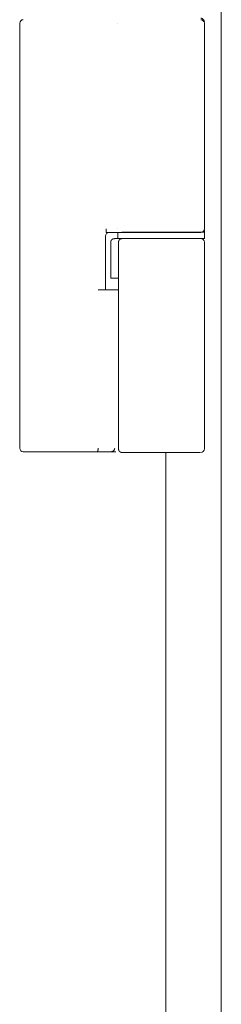
# Model space of a CAD drawing. Units: millimetres. Extents: x -7 to 9957, y -7 to 6533.
# Drawn here: x 4532 to 4560, y 2537 to 2674 of the extents above; entities that cross this region are included whole.
import ezdxf

# ---------------------------------------------------------------- set-up
doc = ezdxf.new("R2010")
doc.units = ezdxf.units.MM
doc.layers.add('Trimetric', color=7, linetype='Continuous')

msp = doc.modelspace()

# ---------------------------------------------------------------- linework, layer by layer
at = {"layer": 'Trimetric', "color": 193, "linetype": 'Continuous', "lineweight": 18}
msp.add_line((4560.29, 4577.37), (4560.29, 2446.02), dxfattribs=at)
at = {"layer": 'Trimetric', "color": 3, "linetype": 'Continuous', "lineweight": 18}
for p, q in [((4532.34, 2614.47), (4532.34, 2673.47)), ((4557.94, 2673.47), (4557.94, 2644.92)), ((4544.36, 2644.42), (4545.88, 2644.42)), ((4545.88, 2644.42), (4545.89, 2644.42)), ((4545.94, 2644.42), (4545.94, 2643.57)), ((4557.94, 2644.77), (4557.94, 2643.52)), ((4557.94, 2643.57), (4557.94, 2644.47)), ((4544.24, 2643.92), (4544.24, 2636.47)), ((4544.96, 2643.07), (4544.96, 2638.07)), ((4545.94, 2643.57), (4545.46, 2643.57)), ((4546.04, 2643.07), (4546.04, 2638.07)), ((4557.94, 2643.07), (4557.94, 2614.37)), ((4546.04, 2638.07), (4545.46, 2638.07)), ((4546.04, 2638.07), (4546.04, 2614.37)), ((4536.87, 2613.97), (4541.99, 2613.97)), ((4541.99, 2613.97), (4542.64, 2613.97)), ((4545.06, 2613.97), (4545.69, 2613.97))]:
    msp.add_line(p, q, dxfattribs=at)
at = {"layer": 'Trimetric', "color": 151, "linetype": 'Continuous', "lineweight": 18}
msp.add_line((4552.59, 2613.89), (4552.59, 2451.72), dxfattribs=at)
at = {"layer": 'Trimetric', "color": 3, "linetype": 'Continuous', "lineweight": 18}
for centre, start, end in [((4532.84, 2673.47), 90, 180), ((4557.44, 2673.47), 0, 90), ((4544.74, 2643.92), 90, 180), ((4557.44, 2644.92), 295.8427, 0), ((4557.44, 2643.07), 0, 90), ((4532.84, 2614.47), 180, 270), ((4557.44, 2614.37), 270, 0)]:
    msp.add_arc(centre, 0.5, start, end, dxfattribs=at)
for points in [[(4545.83, 2673.47), (4545.84, 2673.47)], [(4545.84, 2644.92), (4545.83, 2644.92)], [(4545.89, 2644.42), (4547.58, 2644.42)], [(4544.96, 2638.07), (4545.46, 2638.07)], [(4545.51, 2636.47), (4543.23, 2636.47)], [(4546.04, 2636.47), (4545.51, 2636.47)], [(4542.64, 2613.97), (4543.07, 2613.97)]]:
    msp.add_open_spline(points, degree=1, dxfattribs=at)
for points, knots in [([(4557.44, 2674.17), (4557.49, 2674.17), (4557.54, 2674.16), (4557.58, 2674.15), (4557.63, 2674.13), (4557.68, 2674.11), (4557.72, 2674.08), (4557.76, 2674.05), (4557.79, 2674.02), (4557.83, 2673.99), (4557.86, 2673.95), (4557.88, 2673.9), (4557.9, 2673.86), (4557.92, 2673.81), (4557.93, 2673.77), (4557.94, 2673.72), (4557.94, 2673.67)], [0, 0, 0.062837, 0.124993, 0.187511, 0.250125, 0.312581, 0.375027, 0.437364, 0.499978, 0.562437, 0.624943, 0.687498, 0.750054, 0.81247, 0.874988, 0.937384, 1, 1]), ([(4544.31, 2644.92), (4544.31, 2644.87), (4544.31, 2644.77), (4544.31, 2644.73), (4544.31, 2644.68), (4544.31, 2644.64), (4544.32, 2644.6), (4544.32, 2644.56), (4544.32, 2644.53), (4544.33, 2644.5), (4544.33, 2644.48), (4544.34, 2644.46), (4544.34, 2644.44), (4544.35, 2644.43), (4544.35, 2644.42), (4544.36, 2644.42)], [0, 0, 0.096265, 0.285584, 0.376379, 0.463657, 0.546751, 0.624375, 0.69628, 0.761393, 0.819484, 0.870069, 0.912047, 0.94582, 0.971187, 0.988506, 1, 1]), ([(4557.94, 2644.47), (4554.74, 2644.47), (4551.6, 2644.47), (4546.48, 2644.47)], [0, 0, 0.279256, 0.553519, 1, 1]), ([(4547.58, 2644.42), (4549.39, 2644.42), (4555.1, 2644.42), (4557.44, 2644.42)], [0, 0, 0.182892, 0.762912, 1, 1]), ([(4545.11, 2643.42), (4545.09, 2643.4), (4545.07, 2643.38), (4545.03, 2643.33), (4545, 2643.26), (4544.97, 2643.17), (4544.96, 2643.07)], [0, 0, 0.063853, 0.126884, 0.307504, 0.491851, 0.74323, 1, 1]), ([(4545.46, 2643.56), (4545.43, 2643.56), (4545.4, 2643.56), (4545.31, 2643.55), (4545.22, 2643.51), (4545.16, 2643.47), (4545.11, 2643.42)], [0, 0, 0.075938, 0.150592, 0.390314, 0.633262, 0.814976, 1, 1]), ([(4545.94, 2643.57), (4548.94, 2643.57), (4551.94, 2643.57), (4557.14, 2643.57), (4557.94, 2643.57)], [0, 0, 0.250007, 0.499986, 0.933026, 1, 1]), ([(4546.56, 2643.57), (4546.56, 2643.57), (4546.55, 2643.57), (4546.54, 2643.57), (4546.53, 2643.57), (4546.53, 2643.57), (4546.52, 2643.57), (4546.51, 2643.57), (4546.51, 2643.57), (4546.5, 2643.57), (4546.49, 2643.56), (4546.48, 2643.56), (4546.47, 2643.56), (4546.46, 2643.56), (4546.45, 2643.56), (4546.44, 2643.56), (4546.44, 2643.55), (4546.43, 2643.55), (4546.43, 2643.55), (4546.42, 2643.55), (4546.42, 2643.55), (4546.41, 2643.55), (4546.4, 2643.55), (4546.39, 2643.54), (4546.39, 2643.54), (4546.38, 2643.54), (4546.37, 2643.54), (4546.36, 2643.53), (4546.36, 2643.53), (4546.36, 2643.53), (4546.35, 2643.53), (4546.34, 2643.52), (4546.33, 2643.52), (4546.33, 2643.52), (4546.32, 2643.52), (4546.31, 2643.51), (4546.31, 2643.51), (4546.31, 2643.51), (4546.3, 2643.5), (4546.3, 2643.5), (4546.29, 2643.5), (4546.29, 2643.5), (4546.28, 2643.49), (4546.28, 2643.49), (4546.27, 2643.49), (4546.27, 2643.49), (4546.27, 2643.48), (4546.26, 2643.48), (4546.25, 2643.48), (4546.25, 2643.47), (4546.24, 2643.47), (4546.24, 2643.47), (4546.24, 2643.46), (4546.23, 2643.46), (4546.23, 2643.46), (4546.22, 2643.45), (4546.21, 2643.44), (4546.2, 2643.43), (4546.19, 2643.43), (4546.19, 2643.42), (4546.18, 2643.41), (4546.17, 2643.41), (4546.16, 2643.39), (4546.15, 2643.38), (4546.15, 2643.38), (4546.13, 2643.36), (4546.13, 2643.35), (4546.12, 2643.34), (4546.12, 2643.34), (4546.11, 2643.33), (4546.1, 2643.31), (4546.1, 2643.3), (4546.09, 2643.29), (4546.09, 2643.28), (4546.08, 2643.27), (4546.08, 2643.26), (4546.07, 2643.25), (4546.07, 2643.24), (4546.07, 2643.23), (4546.06, 2643.22), (4546.06, 2643.22), (4546.06, 2643.2), (4546.05, 2643.19), (4546.05, 2643.17), (4546.05, 2643.16), (4546.05, 2643.15), (4546.04, 2643.13), (4546.04, 2643.12), (4546.04, 2643.11), (4546.04, 2643.11), (4546.04, 2643.1), (4546.04, 2643.09), (4546.04, 2643.08), (4546.04, 2643.07)], [0, 0, 0.007791, 0.015585, 0.023376, 0.03898, 0.046373, 0.054175, 0.061582, 0.069416, 0.076823, 0.091676, 0.098722, 0.113626, 0.127784, 0.134863, 0.149097, 0.156215, 0.163376, 0.170139, 0.177301, 0.184064, 0.197695, 0.20451, 0.210932, 0.217806, 0.230774, 0.237257, 0.25036, 0.256912, 0.26308, 0.269704, 0.282196, 0.294688, 0.300559, 0.306889, 0.318809, 0.325139, 0.331193, 0.336789, 0.342844, 0.348541, 0.354595, 0.365989, 0.371686, 0.377489, 0.383185, 0.388645, 0.394448, 0.405366, 0.416285, 0.421863, 0.426989, 0.432566, 0.437692, 0.448195, 0.453321, 0.478051, 0.490549, 0.50288, 0.515058, 0.527673, 0.539714, 0.564098, 0.576331, 0.588408, 0.612685, 0.624745, 0.636573, 0.648572, 0.660744, 0.684655, 0.696583, 0.708504, 0.732344, 0.744086, 0.755852, 0.767807, 0.779422, 0.791229, 0.8029, 0.814765, 0.838254, 0.84989, 0.872974, 0.884717, 0.89638, 0.919577, 0.931175, 0.942482, 0.954233, 0.96554, 0.977234, 0.988518, 1, 1]), ([(4557.34, 2643.57), (4554.35, 2643.57), (4548.98, 2643.57), (4546.56, 2643.57)], [0, 0, 0.277225, 0.775691, 1, 1]), ([(4543.23, 2614.47), (4543.18, 2614.11), (4543.07, 2613.97)], [0, 0, 0.656037, 1, 1]), ([(4545.51, 2614.41), (4545.38, 2614.1), (4545.06, 2613.97)], [0, 0, 0.500581, 1, 1]), ([(4546.54, 2613.87), (4546.49, 2613.87), (4546.44, 2613.88), (4546.42, 2613.88), (4546.39, 2613.89), (4546.37, 2613.9), (4546.35, 2613.91), (4546.3, 2613.93), (4546.26, 2613.95), (4546.24, 2613.97), (4546.22, 2613.98), (4546.2, 2614), (4546.19, 2614.01), (4546.15, 2614.05), (4546.12, 2614.09), (4546.11, 2614.11), (4546.1, 2614.13), (4546.09, 2614.15), (4546.08, 2614.18), (4546.07, 2614.2), (4546.06, 2614.22), (4546.05, 2614.25), (4546.05, 2614.27), (4546.04, 2614.32), (4546.04, 2614.37)], [0, 0, 0.062832, 0.124984, 0.156048, 0.187114, 0.218611, 0.250134, 0.312205, 0.37443, 0.405862, 0.43737, 0.468571, 0.499853, 0.562024, 0.624188, 0.655795, 0.687112, 0.718189, 0.749299, 0.780505, 0.811536, 0.843008, 0.87437, 0.937178, 1, 1]), ([(4532.84, 2613.97), (4533.35, 2613.97), (4536.87, 2613.97)], [0, 0, 0.125431, 1, 1]), ([(4543.07, 2613.97), (4544.53, 2613.97), (4545.06, 2613.97)], [0, 0, 0.733676, 1, 1]), ([(4546.54, 2613.87), (4546.83, 2613.87), (4550.38, 2613.87), (4555.77, 2613.87), (4557.34, 2613.87)], [0, 0, 0.026922, 0.355804, 0.854824, 1, 1])]:
    msp.add_open_spline(points, degree=1, knots=knots, dxfattribs=at)

doc.saveas('drawing.dxf')
